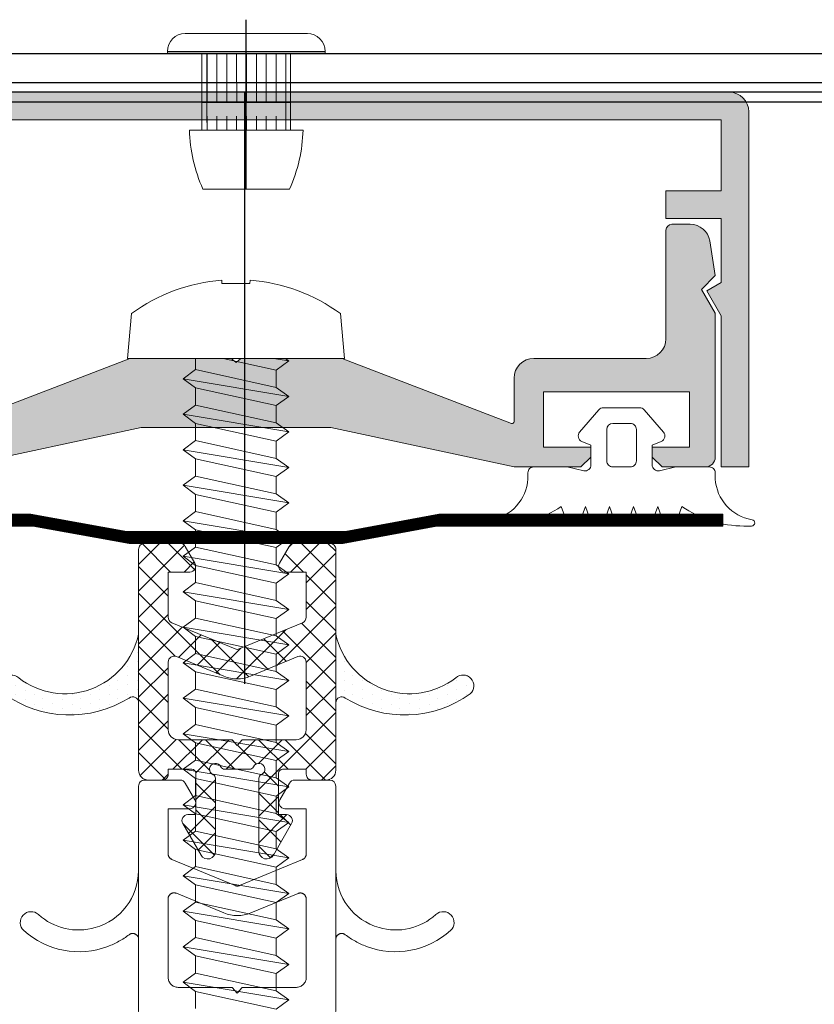
# Model space of a CAD drawing. Units: millimetres. Extents: x -321 to -122, y 400 to 611.
# Drawn here: x -313 to -313, y 506 to 506 of the extents above; entities that cross this region are included whole.
import ezdxf

# ---------------------------------------------------------------- set-up
doc = ezdxf.new("R2010")
doc.units = ezdxf.units.MM
doc.linetypes.add('ACAD_ISO03W100', pattern=[30, 12, -18])
doc.linetypes.add('JIS_02_2.0', pattern=[3, 2, -1])
for name, color, linetype, lineweight in [('00_Discontinuo', 7, 'JIS_02_2.0', 13), ('00_PERFILES', 7, 'Continuous', 9), ('accesorios', 252, 'Continuous', 15), ('juntas', 7, 'Continuous', 9)]:
    doc.layers.add(name, color=color, linetype=linetype, lineweight=lineweight)
for name, color, linetype in [('ALZADO_CARPINTERIAS', 250, 'Continuous'), ('impermeabil.', 252, 'Continuous'), ('SOMBREADO PERFILES', 254, 'Continuous')]:
    doc.layers.add(name, color=color, linetype=linetype)

# ---------------------------------------------------------------- blocks, each defined once
blk = doc.blocks.new('A$C03867A1D')
at = {"layer": 'accesorios'}
h = blk.add_hatch(dxfattribs=at)
h.set_pattern_fill('TALADROS', color=256, scale=0.001, angle=82.99999999999966, style=0)
h.set_pattern_definition([(270, (9.183139461722021, -0.9120772542808027), (-0.0005000000000000012, -0.0004999999999999991), [])])
h.paths.add_polyline_path([(8.131599873092455, 0.1856668023744987), (8.131599873092455, 0.1871668023745769), (8.136099873092462, 0.1871668023745769), (8.136099873092462, 0.1856668023744987)])
h = blk.add_hatch(dxfattribs=at)
h.set_pattern_fill('TALADROS', color=256, scale=0.001, angle=82.99999999999966, style=0)
h.set_pattern_definition([(270, (9.182139856759932, -0.9180779195939976), (-0.0005000000000000012, -0.0004999999999999991), [])])
h.paths.add_polyline_path([(8.136099873092462, 0.1856668023744987), (8.136099873092462, 0.1846668023745224), (8.131599873092455, 0.1846668023745224), (8.131599873092455, 0.1856668023744987)])
h = blk.add_hatch(dxfattribs=at)
h.set_pattern_fill('TALADROS', color=256, scale=0.001, angle=82.99999999999966, style=0)
h.set_pattern_definition([(270, (9.18313946068065, -0.9152650672724576), (-0.0005000000000000012, -0.0004999999999999991), [])])
h.paths.add_polyline_path([(8.13609987205109, 0.1832789893828703), (8.131599872051083, 0.1832789893828703), (8.131599872051083, 0.1839789893826946), (8.13609987205109, 0.1839789893826946)])
at = {"layer": 'juntas'}
h = blk.add_hatch(dxfattribs=at)
h.set_pattern_fill('ANSI37', color=256, scale=0.0003, angle=89.99999999999999, style=0)
h.set_pattern_definition([(135, (7.1174085516368, -0.03657472143049745), (-0.0006735192090801867, -0.0006735192090801861), []), (225, (7.1174085516368, -0.03657472143049745), (0.0006735192090801861, -0.0006735192090801867), [])])
edge = h.paths.add_edge_path()
edge.add_arc((8.135788661401875, 0.1611668904572525), 0.0002999999998792356, 150.000122409187, 269.9999891152089, ccw=False)
edge.add_line((8.135528853460528, 0.161316889902082), (8.136019598728126, 0.1621668898349071))
edge.add_arc((8.136279406648555, 0.1620168903757531), 0.0002999999887424139, 90.00000025817633, 150.0001180412096, ccw=False)
edge.add_line((8.13627940664719, 0.1623168903645364), (8.138088661376969, 0.1623168905380226))
edge.add_arc((8.138088661401525, 0.1620168905376431), 0.0003000000004029234, 4.7909679778967984e-08, 90.0000047289335, ccw=False)
edge.add_line((8.138388661402132, 0.1620168905378705), (8.138388661402132, 0.1508168905218099))
edge.add_arc((8.13788866140203, 0.1508168905218099), 0.0005000000001018634, -90, 0, ccw=False)
edge.add_line((8.13788866140203, 0.150316890521708), (8.137190019434456, 0.150316890521708))
edge.add_arc((8.137190019434001, 0.1506168905220875), 0.0003000000002658376, 180.0000000651537, 270.0000000651378, ccw=False)
edge.add_line((8.13689001943385, 0.1506168905216327), (8.13689001943385, 0.1508668904430124))
edge.add_line((8.13689001943385, 0.1508668904430124), (8.135688661402128, 0.1508668904430124))
edge.add_arc((8.135688661402128, 0.1506668904428352), 0.0002000000001771141, 89.99999993486225, 179.9999999348781)
edge.add_line((8.135488661401723, 0.1506668904430626), (8.135488661401723, 0.1485668856259963))
edge.add_line((8.135488661401723, 0.1485668856259963), (8.135888661401623, 0.1485668856259963))
edge.add_arc((8.135888661402078, 0.1482668856258442), 0.000300000000151901, -29.999999949829373, 90.00000004987112, ccw=False)
edge.add_line((8.136148469023283, 0.1481168856259956), (8.135222815332781, 0.1465136064041417))
edge.add_arc((8.134882093307624, 0.1467103223569666), 0.0003934319059796163, 180.0000000128902, 330.0000000128486, ccw=False)
edge.add_line((8.13448866140152, 0.1467103223569666), (8.13448866140152, 0.1504086328736776))
edge.add_arc((8.13468866140147, 0.1504086328732228), 0.0002000000001505242, 113.57817831689121, 179.9999998385392, ccw=False)
edge.add_arc((8.134488661401974, 0.1508668904430124), 0.0003000000000590791, 293.578178461596, 516.4218215053615)
edge.add_arc((8.134030403832185, 0.1510668904434169), 0.0002000000004440099, 269.99999996437776, 336.42182148606287, ccw=False)
edge.add_line((8.134030403832185, 0.1508668904430124), (8.133388661402023, 0.1508668904430124))
edge.add_line((8.133388661402023, 0.1508668904430124), (8.132746918971861, 0.1508668904430124))
edge.add_arc((8.132746918971861, 0.1510668904434169), 0.0002000000004437064, 203.5781785139372, 270.0000000356222, ccw=False)
edge.add_arc((8.132288661402072, 0.1508668904430124), 0.0003000000000598574, 23.57817849464332, 246.4218215384019)
edge.add_arc((8.132088661402122, 0.1504086328739049), 0.0001999999996954321, -3.753848432097584e-08, 66.42182148410961, ccw=False)
edge.add_line((8.132288661401617, 0.1504086328736776), (8.132288661401617, 0.1467103223569666))
edge.add_arc((8.131895229495967, 0.1467103223569666), 0.0003934319055254321, -149.99999999510328, 4.854484814131865e-09, ccw=False)
edge.add_line((8.131554507471265, 0.1465136064041417), (8.130628853780763, 0.1481168856259956))
edge.add_arc((8.130888661401514, 0.1482668856260716), 0.000299999999890112, 90.00000003697932, 210.0000000366828, ccw=False)
edge.add_line((8.130888661401514, 0.1485668856259963), (8.131288661402323, 0.1485668856259963))
edge.add_line((8.131288661402323, 0.1485668856259963), (8.131288661402323, 0.1506668904430626))
edge.add_arc((8.131088661401918, 0.1506668904428352), 0.0002000000001771696, 6.512185704527745e-08, 90.00000006513777)
edge.add_line((8.131088661401918, 0.1508668904430124), (8.129887303369287, 0.1508668904430124))
edge.add_line((8.129887303369287, 0.1508668904430124), (8.129887303369287, 0.1506168905216327))
edge.add_arc((8.12958730336959, 0.1506168905216327), 0.000299999999811007, -89.99999997828752, 2.1696678231819533e-08, ccw=False)
edge.add_line((8.12958730336959, 0.150316890521708), (8.128888661402016, 0.150316890521708))
edge.add_arc((8.128888661402016, 0.1508168905218099), 0.0005000000001018634, 180, 270, ccw=False)
edge.add_line((8.128388661401914, 0.1508168905218099), (8.128388661401914, 0.1620168905378705))
edge.add_arc((8.128688661402066, 0.1620168905380979), 0.0002999999999477865, 89.99999535791682, 180.0000000389406, ccw=False)
edge.add_line((8.128688661426168, 0.1623168905380226), (8.130497916156855, 0.1623168903645364))
edge.add_arc((8.130497916155491, 0.1620168903757531), 0.0002999999887425275, 29.99988195878592, 89.99999974182367, ccw=False)
edge.add_line((8.13075772407592, 0.1621668898349071), (8.131248469343518, 0.161316889902082))
edge.add_arc((8.13098866140217, 0.1611668904572525), 0.0002999999998791757, -89.9999891152089, 29.999877590813128, ccw=False)
edge.add_line((8.130988661459014, 0.1608668904573278), (8.129890019434242, 0.1608668902497357))
edge.add_line((8.129890019434242, 0.1608668902497357), (8.129890019434242, 0.1585749074943124))
edge.add_arc((8.13019001943394, 0.158574907494085), 0.0002999999998234415, 179.9999999773227, 247.4999999774368)
edge.add_line((8.130075214404314, 0.1582977436346482), (8.133284097368232, 0.1569685807910446))
edge.add_arc((8.133398902397857, 0.1572457446509361), 0.0003000000002267443, 247.5000000071086, 268.0437337756243)
edge.add_arc((8.133378420406189, 0.1572457446509361), 0.000300000000226611, 271.9562662243753, 292.4999999928873)
edge.add_line((8.133493225435814, 0.1569685807910446), (8.136702108398822, 0.1582977436346482))
edge.add_arc((8.136587303369652, 0.1585749074947671), 0.0003000000002785548, 292.4999998925833, 359.9999998926987)
edge.add_line((8.136887303369804, 0.1585749074943124), (8.136887303369804, 0.1608668902497357))
edge.add_line((8.136887303369804, 0.1608668902497357), (8.13578866140233, 0.1608668904573278))
edge = h.paths.add_edge_path(flags=16)
edge.add_arc((8.133398902397857, 0.1572457446500266), 0.001799999999099731, 247.4999999996984, 269.67401721388126, ccw=False)
edge.add_line((8.132710072220107, 0.1555827614922691), (8.130304824463565, 0.1565790477334303))
edge.add_arc((8.13019001943394, 0.1563018838737662), 0.0002999999997764264, 67.50000001628425, 180.0000000161731)
edge.add_line((8.129890019434242, 0.1563018838737662), (8.129890019434242, 0.1528668904429651))
edge.add_arc((8.130390019434344, 0.1528668904431925), 0.0004999999999881766, 180.0000000130275, 270.0000000130275)
edge.add_line((8.130390019434344, 0.1523668904430906), (8.133138661401972, 0.1523668904430906))
edge.add_line((8.133138661401972, 0.1523668904430906), (8.133388661402023, 0.1520668934931564))
edge.add_line((8.133388661402023, 0.1520668934931564), (8.133638661402074, 0.1523668904430906))
edge.add_line((8.133638661402074, 0.1523668904430906), (8.136387303369702, 0.1523668904430906))
edge.add_arc((8.136387303369702, 0.1528668904431925), 0.0004999999999881766, 269.9999999869725, 359.9999999869725)
edge.add_line((8.136887303369804, 0.1528668904429651), (8.136887303369804, 0.1563018838737662))
edge.add_arc((8.136587303369652, 0.1563018838735388), 0.0003000000002320036, 4.185609957569066e-08, 112.5000000417482)
edge.add_line((8.136472498339572, 0.1565790477334303), (8.13406725058394, 0.1555827614922691))
edge.add_arc((8.133378420406189, 0.1572457446500266), 0.001799999999099526, 270.32598278611874, 292.5000000003016, ccw=False)
h = blk.add_hatch(dxfattribs=at)
h.set_pattern_fill('DOTS', color=256, scale=0.0003, angle=270, style=0)
h.set_pattern_definition([(270, (7.1174085516368, -0.03657472143049745), (0.0004762499999999999, -0.0002381250000000001), [0, -0.0004762499999999999])])
h.paths.add_polyline_path([(8.14520964584517, 0.1546900039013508, 0.9332084826458837), (8.144527125016793, 0.1555493069392924, -0.5597679158623473), (8.138388661402132, 0.1577168630788037), (8.138388661402132, 0.1542426728635746, -0.6239768743265431), (8.138872752044335, 0.1544795496993174, 0.3045317534611284)])
h.paths.add_polyline_path([(8.12790457075971, 0.1544795771392273, -0.6239768743284988), (8.128388661401914, 0.1542427003032572), (8.128388661401914, 0.1577168905187136, -0.5597679158622199), (8.122250197787253, 0.1555493343792023, 0.9332084826473025), (8.121567676957966, 0.1546900313412607, 0.3045317534610188)])
at = {"layer": 'SOMBREADO PERFILES'}
for points in [[(8.107329522316832, 0.1841968983053448), (8.107329522316832, 0.1661968983053157), (8.108729522316935, 0.1661968983053157), (8.108729522316935, 0.1738648474977253), (8.109456317235527, 0.1751236932245774), (8.108729522316935, 0.1755433084667857), (8.108729522316935, 0.1787968983053361), (8.111529522316232, 0.1787968983053361), (8.111529522316232, 0.180196898305212), (8.108729522316935, 0.180196898305212), (8.108729522316935, 0.1837968983052178), (8.157929522316408, 0.1837968983052178), (8.157929522316408, 0.180196898305212), (8.155129522317111, 0.180196898305212), (8.155129522317111, 0.1787968983053361), (8.157929522316408, 0.1787968983053361), (8.157929522316408, 0.1755433084667857), (8.157202727397816, 0.1751236932245774), (8.157929522316408, 0.1738648474977253), (8.157929522316408, 0.1661968983053157), (8.159329522316511, 0.1661968983053157), (8.159329522316511, 0.1841968983053448, 0.4142135623730951), (8.158329522316308, 0.1851968983053212), (8.108329522317035, 0.1851968983053212, 0.4142135623730951)], [(8.138799191988255, 0.1716567057021621), (8.147293978785456, 0.1683989793114051, 0.5260224156838113), (8.147429785442, 0.1684923489174253), (8.147429785442, 0.1706969199158266, -0.4142135623730951), (8.148429763838976, 0.1716968983128027), (8.154131141105609, 0.1716968983128027, 0.4142135623730951), (8.155130679705508, 0.1726964369129291), (8.155130679705508, 0.1781968983127626, -0.4142135623732031), (8.155430679705205, 0.1784968983129147), (8.156363005424282, 0.1784968983129147, -0.3688236953511396), (8.157350640952245, 0.1776536658569512), (8.15762952620571, 0.175896688763487), (8.156929541327372, 0.1751967038856037), (8.15762952620571, 0.1739842945125929), (8.15762952620571, 0.1666968875113071, -0.4142135623730951), (8.157129537006767, 0.166196898312819), (8.154939526205453, 0.166196898312819), (8.154439526205351, 0.1666968983129209), (8.154439526205351, 0.1671968983127954), (8.156329526205809, 0.1671968983127954), (8.156329526205809, 0.1699968983127746), (8.148929526205393, 0.1699968983127746), (8.148929526205393, 0.1671968983127954), (8.151319526205953, 0.1671968983127954), (8.151319526205953, 0.1666968983129209), (8.15081952620585, 0.166196898312819), (8.147429785442, 0.166196898312819), (8.138134174900188, 0.1681968983127717), (8.128524877511154, 0.1681968983127717), (8.119229266969342, 0.166196898312819), (8.115839526205491, 0.166196898312819), (8.11533952620539, 0.1666968983129209), (8.11533952620539, 0.1671968983127954), (8.117729526205949, 0.1671968983127954), (8.117729526205949, 0.1699968983127746), (8.110329526205533, 0.1699968983127746), (8.110329526205533, 0.1671968983127954), (8.11221952620599, 0.1671968983127954), (8.11221952620599, 0.1666968983129209), (8.111719526205889, 0.166196898312819), (8.109529515403665, 0.166196898312819, -0.4142135623730951), (8.109029526205632, 0.1666968875113071), (8.109029526205632, 0.1739842945125929), (8.10972951108306, 0.1751967038856037), (8.109029526205632, 0.175896688763487), (8.109308411458187, 0.1776536658569512, -0.3688236953511397), (8.11029604698706, 0.1784968983129147), (8.111228372705227, 0.1784968983129147, -0.4142135623732031), (8.111528372705834, 0.1781968983127626), (8.111528372705834, 0.1726964369129291, 0.4142135623730951), (8.112527911305733, 0.1716968983128027), (8.118229288572365, 0.1716968983128027, -0.4142135623730951), (8.119229266969342, 0.1706969199158266), (8.119229266969342, 0.1684923489174253, 0.5260224156838107), (8.119365073625886, 0.1683989793114051), (8.127859860423087, 0.1716567057021621, -0.1316514166824429), (8.128009859085978, 0.1716968983128027), (8.133079562632702, 0.1716968983128027), (8.13332952620567, 0.1714969274041778), (8.13357948977864, 0.1716968983128027), (8.138694386483621, 0.1716968983128027), (8.138711376928768, 0.1716903825256395, -0.07886338690934666)]]:
    blk.add_hatch(color=256, dxfattribs=at).paths.add_polyline_path(points)
for p, q in [((8.133849873092004, 0.1802789893827139, 2.36893496150795e-08), (8.133849873092004, 0.188872102373125, 2.36893496150795e-08)), ((8.133849873092004, 0.1802789893827139, 2.36893496150795e-08), (8.133849873092004, 0.188872102373125, 2.36893496150795e-08)), ((8.10853559464067, 0.1871653049204269, 2.36893496150795e-08), (8.191137499703018, 0.1871648559601908)), ((8.189639322467428, 0.1856666236963065), (8.10853559464067, 0.1856615153840266, 2.36893496150795e-08))]:
    blk.add_line(p, q)
at = {"layer": '00_Discontinuo', "ltscale": 0.4, "elevation": 2.368934961518792e-08}
for points in [[(8.12838866164384, 0.148316890550177), (8.12838866164384, 0.1386168905501108, 0.4142135623733446), (8.128688661643537, 0.1383168905501861), (8.131069170528463, 0.1383168905501861, -0.4428185765843557), (8.131566836221282, 0.1377686322994123, 0.02736348006866971), (8.131337475595501, 0.1323048429221672), (8.131213670800207, 0.1322333778446136, 0.577354107640697), (8.1312136860588, 0.1318003944461452), (8.13134829460796, 0.1317226865171506, 0.01356097828132664), (8.131487953334727, 0.1290145883056084, 0.06277358746196492), (8.131563967209331, 0.1286472066149145), (8.132531557083894, 0.1258168925048722, 0.5773506254339833), (8.1342636084255, 0.1258168925048722), (8.135231118088086, 0.1286470942593496, 0.06276958775751694), (8.135307125226973, 0.1290144531249098, 0.01356165640493864), (8.13544679460756, 0.1317226865171506), (8.135581403155811, 0.1318003944461452, 0.577354107640697), (8.135581418414404, 0.1322333778446136), (8.13545761361911, 0.1323048429221672, 0.02736348006866727), (8.135228252994239, 0.1377686322994123, -0.4428185765843783), (8.135725918686148, 0.1383168905501861), (8.138088661643451, 0.1383168905501861, 0.4142135623735388), (8.138388661644058, 0.1386168905501108), (8.138388661644058, 0.148316890550177)], [(8.136888661643752, 0.148316890550177), (8.136888661643752, 0.1465675486349483, -0.3033466836073457), (8.13670346667368, 0.1462903847750567), (8.133512349637385, 0.1449685808195227, -0.1989123673796536), (8.133282739578135, 0.1449685808195227), (8.130073856614217, 0.1462977436631263, -0.3033466836073457), (8.129888661644145, 0.1465749075227905), (8.129888661644145, 0.148316890550177)]]:
    blk.add_lwpolyline(points, format="xyb", dxfattribs=at)
at = {"layer": '00_Discontinuo', "ltscale": 0.3, "elevation": 2.368934961518792e-08}
for points in [[(8.12619425392677, 0.1428352807697593, 0.3304928791638621), (8.12838866164384, 0.1457168908848416)], [(8.140583048318149, 0.1428352565687874, -0.3304919318841465), (8.13838866142305, 0.145716872060575)], [(8.12838866164384, 0.1422427003317353), (8.12838866164384, 0.1422427003317353, 0.6239772654844234), (8.127904571001636, 0.1424795775055827, -0.07381431515704641), (8.126832462716266, 0.1418840835963238, -0.07381431515704641)], [(8.138388648343607, 0.142242681507696), (8.138388648343607, 0.142242681507696, -0.6239772654844234), (8.138872739877115, 0.1424795568589161, 0.07381454094135025), (8.139944849431231, 0.1418840575931881, 0.07381454094135025)]]:
    blk.add_lwpolyline(points, format="xyb", dxfattribs=at)
at = {"layer": '00_Discontinuo', "ltscale": 0.4, "elevation": 2.368934961518792e-08}
blk.add_lwpolyline([(8.129888661644145, 0.1403091129725453), (8.129888661644145, 0.1443018839022443, -0.534511135950789), (8.130303466673467, 0.1445790477619084), (8.1327087144291, 0.1435827615207472, 0.1989123673796536), (8.134086374785511, 0.1435827615207472), (8.13647385661443, 0.1445716888740662, -0.5345111359507889), (8.136888661643752, 0.1442945250141747), (8.136888661643752, 0.1403091129725453, -0.414213562373095), (8.13638866164365, 0.1398091129724435), (8.133637303611067, 0.1398091129724435), (8.133387303611926, 0.1395091160225093), (8.133137303611875, 0.1398091129724435), (8.130388661644247, 0.1398091129724435, -0.414213562373095)], format="xyb", close=True, dxfattribs=at)
at = {"layer": '00_PERFILES', "elevation": 2.368934961518792e-08}
blk.add_lwpolyline([(8.111529522316232, 0.180196898305212), (8.108729522316935, 0.180196898305212), (8.108729522316935, 0.1837968983052178), (8.157929522316408, 0.1837968983052178), (8.157929522316408, 0.180196898305212), (8.155129522317111, 0.180196898305212), (8.155129522317111, 0.1787968983053361), (8.157929522316408, 0.1787968983053361), (8.157929522316408, 0.1755433084667857), (8.157202727397816, 0.1751236932245774), (8.157929522316408, 0.1738648474977253), (8.157929522316408, 0.1661968983053157), (8.159329522316511, 0.1661968983053157), (8.159329522316511, 0.1841968983053448, 0.414213562373095), (8.158329522316308, 0.1851968983053212), (8.108329522317035, 0.1851968983053212, 0.414213562373095), (8.107329522316832, 0.1841968983053448), (8.107329522316832, 0.1661968983053157), (8.108729522316935, 0.1661968983053157), (8.108729522316935, 0.1738648474977253), (8.109456317235527, 0.1751236932245774), (8.108729522316935, 0.1755433084667857), (8.108729522316935, 0.1787968983053361), (8.111529522316232, 0.1787968983053361)], format="xyb", close=True, dxfattribs=at)
blk.add_lwpolyline([(8.119229266969342, 0.166196898312819), (8.128524877511154, 0.1681968983127717), (8.138134174900188, 0.1681968983127717), (8.147429785442, 0.166196898312819), (8.15081952620585, 0.166196898312819), (8.15081952620585, 0.166196898312819), (8.151319526205953, 0.1666968983129209), (8.151319526205953, 0.1671968983127954), (8.148929526205393, 0.1671968983127954), (8.148929526205393, 0.1699968983127746), (8.156329526205809, 0.1699968983127746), (8.156329526205809, 0.1671968983127954), (8.154439526205351, 0.1671968983127954), (8.154439526205351, 0.1666968983129209), (8.154939526205453, 0.166196898312819), (8.157129537006767, 0.166196898312819, 0.4142135623730951), (8.15762952620571, 0.1666968875113071), (8.15762952620571, 0.1739842945125929), (8.156929541327372, 0.1751967038856037), (8.15762952620571, 0.175896688763487), (8.157350640952245, 0.1776536658569512, 0.3688236953511396), (8.156363005424282, 0.1784968983129147), (8.155430679705205, 0.1784968983129147, 0.4142135623732032), (8.155130679705508, 0.1781968983127626), (8.155130679705508, 0.1726964369129291, -0.414213562373095), (8.154131141105609, 0.1716968983128027), (8.154131141105609, 0.1716968983128027), (8.154131141105609, 0.1716968983128027), (8.154131141105609, 0.1716968983128027), (8.154131141105609, 0.1716968983128027), (8.148429763838976, 0.1716968983128027, 0.414213562373095), (8.147429785442, 0.1706969199158266), (8.147429785442, 0.1684923489174253, -0.5260224156838115), (8.147293978785456, 0.1683989793114051), (8.138799191988255, 0.1716567057021621, 0.1316514166824427), (8.138649193325364, 0.1716968983128027), (8.13357948977864, 0.1716968983128027), (8.13332952620567, 0.1714969274041778), (8.133079562632702, 0.1716968983128027), (8.128009859085978, 0.1716968983128027, 0.1316514166824429), (8.127859860423087, 0.1716567057021621), (8.119365073625886, 0.1683989793114051, -0.5260224156838109)], format="xyb", dxfattribs=at)
at = {"layer": 'accesorios'}
for p, q in [((8.136949873092817, 0.1881668023745533, 2.36893496150795e-08), (8.1307498730921, 0.1881668023745533, 2.36893496150795e-08)), ((8.129849873092098, 0.1872668023745518, 2.36893496150795e-08), (8.137849873092819, 0.1872668023745518, 2.36893496150795e-08)), ((8.129849873092098, 0.1871668023745769, 2.36893496150795e-08), (8.129849873092098, 0.1872668023745518, 2.36893496150795e-08)), ((8.137849873092819, 0.1871668023745769, 2.36893496150795e-08), (8.137849873092819, 0.1872668023745518, 2.36893496150795e-08)), ((8.131849873092506, 0.1871668023745769, 2.36893496150795e-08), (8.129849873092098, 0.1871668023745769, 2.36893496150795e-08)), ((8.131849873092506, 0.1871668023745769, 2.36893496150795e-08), (8.131849872051134, 0.1836668383657525, 2.36893496150795e-08)), ((8.135849873092411, 0.1871668023745769, 2.36893496150795e-08), (8.131849873092506, 0.1871668023745769, 2.36893496150795e-08)), ((8.13584987205104, 0.1836668383657525, 2.36893496150795e-08), (8.135849873092411, 0.1871668023745769, 2.36893496150795e-08)), ((8.137849873092819, 0.1871668023745769, 2.36893496150795e-08), (8.135849873092411, 0.1871668023745769, 2.36893496150795e-08)), ((8.131849872051134, 0.1832789893828703, 2.36893496150795e-08), (8.130969872050628, 0.1832789893828703, 2.36893496150795e-08)), ((8.13584987205104, 0.1832789893828703, 2.36893496150795e-08), (8.131849872051134, 0.1832789893828703, 2.36893496150795e-08)), ((8.136729872050637, 0.1832789893828703, 2.36893496150795e-08), (8.13584987205104, 0.1832789893828703, 2.36893496150795e-08)), ((8.136049872050535, 0.1802789893827139, 2.36893496150795e-08), (8.13164987205073, 0.1802789893827139, 2.36893496150795e-08)), ((8.131283697414801, 0.1693296942021334, 2.36893496150795e-08), (8.131283697414801, 0.1702059347289833, 2.36893496150795e-08)), ((8.135363697415414, 0.1693059347289818, 2.36893496150795e-08), (8.135363697415414, 0.1684296942021319, 2.36893496150795e-08)), ((8.131283697414801, 0.1675296942021305, 2.36893496150795e-08), (8.131283697414801, 0.1684059347289804, 2.36893496150795e-08)), ((8.135363697415414, 0.1675059347289789, 2.36893496150795e-08), (8.135363697415414, 0.166629694202129, 2.36893496150795e-08)), ((8.131283697414801, 0.1657296942021276, 2.36893496150795e-08), (8.131283697414801, 0.1666059347289774, 2.36893496150795e-08)), ((8.135363697415414, 0.165705934728976, 2.36893496150795e-08), (8.135363697415414, 0.1648296942021261, 2.36893496150795e-08)), ((8.131283697414801, 0.1639296942021247, 2.36893496150795e-08), (8.131283697414801, 0.1648059347289745, 2.36893496150795e-08)), ((8.135363697415414, 0.1639059347289731, 2.36893496150795e-08), (8.135363697415414, 0.1630296942021232, 2.36893496150795e-08)), ((8.131283697414801, 0.1630059347289716, 2.36893496150795e-08), (8.131283697414801, 0.1621296942021218, 2.36893496150795e-08)), ((8.135363697415414, 0.1621059347289702, 2.36893496150795e-08), (8.135363697415414, 0.1612296942021203, 2.36893496150795e-08)), ((8.131283697414801, 0.1612059347289687, 2.36893496150795e-08), (8.131283697414801, 0.1603296942021188, 2.36893496150795e-08)), ((8.135363697415414, 0.1603059347289673, 2.36893496150795e-08), (8.135363697415414, 0.1594296942021174, 2.36893496150795e-08)), ((8.131283697414801, 0.1594059347289658, 2.36893496150795e-08), (8.131283697414801, 0.1585296942021159, 2.36893496150795e-08)), ((8.135363697415414, 0.1585059347289643, 2.36893496150795e-08), (8.135363697415414, 0.1576296942021145, 2.36893496150795e-08)), ((8.131283697414801, 0.1576059347289629, 2.36893496150795e-08), (8.131283697414801, 0.156729694202113, 2.36893496150795e-08)), ((8.135363697415414, 0.1567059347289614, 2.36893496150795e-08), (8.135363697415414, 0.1558296942021116, 2.36893496150795e-08)), ((8.131283697414801, 0.15580593472896, 2.36893496150795e-08), (8.131283697414801, 0.1549296942021101, 2.36893496150795e-08)), ((8.135363697415414, 0.1549059347289585, 2.36893496150795e-08), (8.135363697415414, 0.1540296942021087, 2.36893496150795e-08)), ((8.131283697414801, 0.1540059347289571, 2.36893496150795e-08), (8.131283697414801, 0.1531296942021072, 2.36893496150795e-08)), ((8.135363697415414, 0.1531059347289556, 2.36893496150795e-08), (8.135363697415414, 0.1522296942021057, 2.36893496150795e-08)), ((8.131283697414801, 0.1522059347289542, 2.36893496150795e-08), (8.131283697414801, 0.1513296942021043, 2.36893496150795e-08)), ((8.135363697415414, 0.1513059347289527, 2.36893496150795e-08), (8.135363697415414, 0.1504296942021028, 2.36893496150795e-08)), ((8.131283697414801, 0.1504059347289513, 2.36893496150795e-08), (8.131283697414801, 0.1495296942021014, 2.36893496150795e-08)), ((8.135363697415414, 0.1495059347289498, 2.36893496150795e-08), (8.135363697415414, 0.1486296942020999, 2.36893496150795e-08)), ((8.131283697414801, 0.1486059347289483, 2.36893496150795e-08), (8.131283697414801, 0.1477296942020985, 2.36893496150795e-08)), ((8.135363697415414, 0.1477059347289469, 2.36893496150795e-08), (8.135363697415414, 0.146829694202097, 2.36893496150795e-08)), ((8.131283697414801, 0.1468059347289454, 2.36893496150795e-08), (8.131283697414801, 0.1459296942020956, 2.36893496150795e-08)), ((8.135363697415414, 0.145905934728944, 2.36893496150795e-08), (8.135363697415414, 0.1450296942020941, 2.36893496150795e-08)), ((8.131283697414801, 0.1450059347289425, 2.36893496150795e-08), (8.131283697414801, 0.1441296942020927, 2.36893496150795e-08)), ((8.135363697415414, 0.1441059347289411, 2.36893496150795e-08), (8.135363697415414, 0.1432296942020912, 2.36893496150795e-08)), ((8.131283697414801, 0.1432059347289396, 2.36893496150795e-08), (8.131283697414801, 0.1423296942020897, 2.36893496150795e-08)), ((8.135363697415414, 0.1423059347289382, 2.36893496150795e-08), (8.135363697415414, 0.1414296942020883, 2.36893496150795e-08)), ((8.131283697414801, 0.1414059347289367, 2.36893496150795e-08), (8.131283697414801, 0.1405296942020868, 2.36893496150795e-08)), ((8.135363697415414, 0.1405059347289352, 2.36893496150795e-08), (8.135363697415414, 0.1396296942020854, 2.36893496150795e-08)), ((8.131283697414801, 0.1396059347289338, 2.36893496150795e-08), (8.131283697414801, 0.1387296942020839, 2.36893496150795e-08))]:
    blk.add_line(p, q, dxfattribs=at)
at = {"layer": 'accesorios', "elevation": 2.368934961518792e-08}
for points in [[(8.131599873092455, 0.1856668023744987), (8.131599873092455, 0.1871668023745769), (8.136099873092462, 0.1871668023745769), (8.136099873092462, 0.1856668023744987)], [(8.131599873092455, 0.1846668023745224), (8.131599873092455, 0.1856668023744987), (8.136099873092462, 0.1856668023744987), (8.136099873092462, 0.1846668023745224)], [(8.131599872051083, 0.1832789893828703), (8.131599873092455, 0.1846668023745224), (8.136099873092462, 0.1846668023745224), (8.13609987205109, 0.1832789893828703)], [(8.158016252195921, 0.1631969016602852), (8.158016252195921, 0.163796901660362), (8.143620773136718, 0.163796901660362), (8.138861239272046, 0.1629168905501501), (8.127799762590257, 0.1629168905501501), (8.122921827470236, 0.163796901660362), (8.109112765887403, 0.163796901660362), (8.109112765887403, 0.1631969016602852), (8.123026134319844, 0.1631969016602852), (8.127904069439865, 0.1623168905503007), (8.138754547868302, 0.1623168905503007), (8.143514081732064, 0.1631969016602852)]]:
    blk.add_lwpolyline(points, close=True, dxfattribs=at)
blk.add_lwpolyline([(8.138624830551635, 0.1739699936424586), (8.138823701304318, 0.171696890542762), (8.127823701303896, 0.171696890542762), (8.12802257205658, 0.1739699936424586, -0.1385942218982157), (8.132613701303853, 0.1756688412781386), (8.132613701303853, 0.1754968905427177), (8.13403370130436, 0.1754968905427177), (8.134047485731571, 0.1756677397836484, -0.1382027430415192)], format="xyb", close=True, dxfattribs=at)
for points in [[(8.131283697414801, 0.171696890542762), (8.131283697414801, 0.1711296942021363), (8.130643697415508, 0.1706678144655598), (8.131283697414801, 0.1702059347289833), (8.131283697414801, 0.1702059347289833)], [(8.13268469772538, 0.171696890542762), (8.135363697415414, 0.1711059347289847)], [(8.136003697415617, 0.1715678144655612), (8.135234977666187, 0.171696890542762)], [(8.135363697415414, 0.1702296942021349), (8.135363697415414, 0.1711059347289847), (8.136003697415617, 0.1715678144655612), (8.135824844171111, 0.171696890542762)], [(8.135363697415414, 0.1702296942021349), (8.131283697414801, 0.1711296942021363)], [(8.136003697415617, 0.1697678144655583), (8.130643697415508, 0.1706678144655598)], [(8.131283697414801, 0.1702059347289833), (8.135363697415414, 0.1693059347289818)], [(8.135363697415414, 0.1693059347289818), (8.136003697415617, 0.1697678144655583), (8.135363697415414, 0.1702296942021349), (8.135363697415414, 0.1702296942021349)], [(8.131283697414801, 0.1693296942021334), (8.130643697415508, 0.1688678144655569), (8.131283697414801, 0.1684059347289804), (8.131292185250459, 0.1684040624122645)], [(8.135363697415414, 0.1684296942021319), (8.131283697414801, 0.1693296942021334)], [(8.136003697415617, 0.1679678144655554), (8.130643697415508, 0.1688678144655569)], [(8.131283697414801, 0.1684059347289804), (8.135363697415414, 0.1675059347289789)], [(8.135363697415414, 0.1675059347289789), (8.136003697415617, 0.1679678144655554), (8.135363697415414, 0.1684296942021319), (8.135363697415414, 0.1684296942021319)], [(8.131283697414801, 0.1675296942021305), (8.130643697415508, 0.167067814465554), (8.131283697414801, 0.1666059347289774), (8.131292185250459, 0.1666040624122616)], [(8.135363697415414, 0.166629694202129), (8.131283697414801, 0.1675296942021305)], [(8.136003697415617, 0.1661678144655525), (8.130643697415508, 0.167067814465554)], [(8.131283697414801, 0.1666059347289774), (8.135363697415414, 0.165705934728976)], [(8.135363697415414, 0.165705934728976), (8.136003697415617, 0.1661678144655525), (8.135363697415414, 0.166629694202129), (8.135363298863012, 0.166629782118207)], [(8.131283697414801, 0.1657296942021276), (8.130643697415508, 0.1652678144655511), (8.131283697414801, 0.1648059347289745), (8.131292185250459, 0.1648040624122586)], [(8.136003697415617, 0.1643678144655496), (8.130643697415508, 0.1652678144655511)], [(8.135363697415414, 0.1648296942021261), (8.131283697414801, 0.1657296942021276)], [(8.131283697414801, 0.1648059347289745), (8.135363697415414, 0.1639059347289731)], [(8.135363697415414, 0.1639059347289731), (8.136003697415617, 0.1643678144655496), (8.135363697415414, 0.1648296942021261), (8.135363298863012, 0.1648297821182041)], [(8.131283697414801, 0.1639296942021247), (8.130643697415508, 0.1634678144655481), (8.131283697414801, 0.1630059347289716), (8.131292185250459, 0.1630040624122557)], [(8.135363697415414, 0.1630296942021232), (8.131283697414801, 0.1639296942021247)], [(8.136003697415617, 0.1625678144655467), (8.130643697415508, 0.1634678144655481)], [(8.131283697414801, 0.1630059347289716), (8.135363697415414, 0.1621059347289702)], [(8.135363697415414, 0.1621059347289702), (8.136003697415617, 0.1625678144655467), (8.135363697415414, 0.1630296942021232), (8.135363298863012, 0.1630297821182012)], [(8.131283697414801, 0.1621296942021218), (8.130643697415508, 0.1616678144655452), (8.131283697414801, 0.1612059347289687), (8.131292185250459, 0.1612040624122528)], [(8.135363697415414, 0.1612296942021203), (8.131283697414801, 0.1621296942021218)], [(8.136003697415617, 0.1607678144655438), (8.130643697415508, 0.1616678144655452)], [(8.131283697414801, 0.1612059347289687), (8.135363697415414, 0.1603059347289673)], [(8.135363697415414, 0.1603059347289673), (8.136003697415617, 0.1607678144655438), (8.135363697415414, 0.1612296942021203), (8.135363298863012, 0.1612297821181983)], [(8.131283697414801, 0.1603296942021188), (8.130643697415508, 0.1598678144655423), (8.131283697414801, 0.1594059347289658), (8.131292185250459, 0.1594040624122499)], [(8.135363697415414, 0.1594296942021174), (8.131283697414801, 0.1603296942021188)], [(8.136003697415617, 0.1589678144655409), (8.130643697415508, 0.1598678144655423)], [(8.131283697414801, 0.1594059347289658), (8.135363697415414, 0.1585059347289643)], [(8.135363697415414, 0.1585059347289643), (8.136003697415617, 0.1589678144655409), (8.135363697415414, 0.1594296942021174), (8.135363298863012, 0.1594297821181954)], [(8.131283697414801, 0.1585296942021159), (8.130643697415508, 0.1580678144655394), (8.131283697414801, 0.1576059347289629), (8.131292185250459, 0.157604062412247)], [(8.135363697415414, 0.1576296942021145), (8.131283697414801, 0.1585296942021159)], [(8.136003697415617, 0.157167814465538), (8.130643697415508, 0.1580678144655394)], [(8.131283697414801, 0.1576059347289629), (8.135363697415414, 0.1567059347289614)], [(8.135363697415414, 0.1567059347289614), (8.136003697415617, 0.157167814465538), (8.135363697415414, 0.1576296942021145), (8.135363298863012, 0.1576297821181925)], [(8.131283697414801, 0.156729694202113), (8.130643697415508, 0.1562678144655365), (8.131283697414801, 0.15580593472896), (8.131292185250459, 0.1558040624122441)], [(8.136003697415617, 0.155367814465535), (8.130643697415508, 0.1562678144655365)], [(8.135363697415414, 0.1558296942021116), (8.131283697414801, 0.156729694202113)], [(8.131283697414801, 0.15580593472896), (8.135363697415414, 0.1549059347289585)], [(8.135363697415414, 0.1549059347289585), (8.136003697415617, 0.155367814465535), (8.135363697415414, 0.1558296942021116), (8.135363298863012, 0.1558297821181895)], [(8.131283697414801, 0.1549296942021101), (8.130643697415508, 0.1544678144655336), (8.131283697414801, 0.1540059347289571), (8.131292185250459, 0.1540040624122412)], [(8.135363697415414, 0.1540296942021087), (8.131283697414801, 0.1549296942021101)], [(8.136003697415617, 0.1535678144655321), (8.130643697415508, 0.1544678144655336)], [(8.131283697414801, 0.1540059347289571), (8.135363697415414, 0.1531059347289556)], [(8.135363697415414, 0.1531059347289556), (8.136003697415617, 0.1535678144655321), (8.135363697415414, 0.1540296942021087), (8.135363298863012, 0.1540297821181866)], [(8.131283697414801, 0.1531296942021072), (8.130643697415508, 0.1526678144655307), (8.131283697414801, 0.1522059347289542), (8.131292185250459, 0.1522040624122383)], [(8.135363697415414, 0.1522296942021057), (8.131283697414801, 0.1531296942021072)], [(8.136003697415617, 0.1517678144655292), (8.130643697415508, 0.1526678144655307)], [(8.131283697414801, 0.1522059347289542), (8.135363697415414, 0.1513059347289527)], [(8.135363697415414, 0.1513059347289527), (8.136003697415617, 0.1517678144655292), (8.135363697415414, 0.1522296942021057), (8.135363298863012, 0.1522297821181837)], [(8.131283697414801, 0.1513296942021043), (8.130643697415508, 0.1508678144655278), (8.131283697414801, 0.1504059347289513), (8.131292185250459, 0.1504040624122354)], [(8.135363697415414, 0.1504296942021028), (8.131283697414801, 0.1513296942021043)], [(8.136003697415617, 0.1499678144655263), (8.130643697415508, 0.1508678144655278)], [(8.131283697414801, 0.1504059347289513), (8.135363697415414, 0.1495059347289498)], [(8.135363697415414, 0.1495059347289498), (8.136003697415617, 0.1499678144655263), (8.135363697415414, 0.1504296942021028), (8.135363298863012, 0.1504297821181808)], [(8.131283697414801, 0.1495296942021014), (8.130643697415508, 0.1490678144655249), (8.131283697414801, 0.1486059347289483), (8.131292185250459, 0.1486040624122325)], [(8.135363697415414, 0.1486296942020999), (8.131283697414801, 0.1495296942021014)], [(8.136003697415617, 0.1481678144655234), (8.130643697415508, 0.1490678144655249)], [(8.131283697414801, 0.1486059347289483), (8.135363697415414, 0.1477059347289469)], [(8.135363697415414, 0.1477059347289469), (8.136003697415617, 0.1481678144655234), (8.135363697415414, 0.1486296942020999), (8.135363298863012, 0.1486297821181779)], [(8.131283697414801, 0.1477296942020985), (8.130643697415508, 0.147267814465522), (8.131283697414801, 0.1468059347289454), (8.131292185250459, 0.1468040624122295)], [(8.135363697415414, 0.146829694202097), (8.131283697414801, 0.1477296942020985)], [(8.136003697415617, 0.1463678144655205), (8.130643697415508, 0.147267814465522)], [(8.131283697414801, 0.1468059347289454), (8.135363697415414, 0.145905934728944)], [(8.135363697415414, 0.145905934728944), (8.136003697415617, 0.1463678144655205), (8.135363697415414, 0.146829694202097), (8.135363298863012, 0.146829782118175)], [(8.131283697414801, 0.1459296942020956), (8.130643697415508, 0.145467814465519), (8.131283697414801, 0.1450059347289425), (8.131292185250459, 0.1450040624122266)], [(8.135363697415414, 0.1450296942020941), (8.131283697414801, 0.1459296942020956)], [(8.136003697415617, 0.1445678144655176), (8.130643697415508, 0.145467814465519)], [(8.131283697414801, 0.1450059347289425), (8.135363697415414, 0.1441059347289411)], [(8.135363697415414, 0.1441059347289411), (8.136003697415617, 0.1445678144655176), (8.135363697415414, 0.1450296942020941), (8.135363298863012, 0.1450297821181721)], [(8.131283697414801, 0.1441296942020927), (8.130643697415508, 0.1436678144655161), (8.131283697414801, 0.1432059347289396), (8.131292185250459, 0.1432040624122237)], [(8.135363697415414, 0.1432296942020912), (8.131283697414801, 0.1441296942020927)], [(8.136003697415617, 0.1427678144655147), (8.130643697415508, 0.1436678144655161)], [(8.131283697414801, 0.1432059347289396), (8.135363697415414, 0.1423059347289382)], [(8.135363697415414, 0.1423059347289382), (8.136003697415617, 0.1427678144655147), (8.135363697415414, 0.1432296942020912), (8.135363298863012, 0.1432297821181692)], [(8.131283697414801, 0.1423296942020897), (8.130643697415508, 0.1418678144655132), (8.131283697414801, 0.1414059347289367), (8.131292185250459, 0.1414040624122208)], [(8.135363697415414, 0.1414296942020883), (8.131283697414801, 0.1423296942020897)], [(8.136003697415617, 0.1409678144655118), (8.130643697415508, 0.1418678144655132)], [(8.131283697414801, 0.1414059347289367), (8.135363697415414, 0.1405059347289352)], [(8.135363697415414, 0.1405059347289352), (8.136003697415617, 0.1409678144655118), (8.135363697415414, 0.1414296942020883), (8.135363298863012, 0.1414297821181663)], [(8.131283697414801, 0.1405296942020868), (8.130643697415508, 0.1400678144655103), (8.131283697414801, 0.1396059347289338), (8.131292185250459, 0.1396040624122179)], [(8.135363697415414, 0.1396296942020854), (8.131283697414801, 0.1405296942020868)], [(8.136003697415617, 0.1391678144655089), (8.130643697415508, 0.1400678144655103)], [(8.131283697414801, 0.1396059347289338), (8.135363697415414, 0.1387059347289323)], [(8.135363697415414, 0.1387059347289323), (8.136003697415617, 0.1391678144655089), (8.135363697415414, 0.1396296942020854), (8.135363298863012, 0.1396297821181633)]]:
    blk.add_lwpolyline(points, dxfattribs=at)
at = {"layer": 'accesorios', "linetype": 'JIS_02_2.0', "ltscale": 1.5, "const_width": 0.0006000000000000002, "elevation": 2.368934961518792e-08}
blk.add_lwpolyline([(8.158016252195921, 0.1634969016604373), (8.143585951132081, 0.1634969016604373), (8.13882641726832, 0.1626168905502254), (8.127833761054717, 0.1626168905502254), (8.122955825934696, 0.1634969016604373), (8.109112765887403, 0.1634969016604373)], dxfattribs=at)
at = {"layer": 'accesorios'}
for centre, radius, start, end in [((8.1307498730921, 0.1872668023745518, 2.36893496150795e-08), 0.0009000000000000004, 90, 180), ((8.136949873092817, 0.1872668023745518, 2.36893496150795e-08), 0.0009000000000000004, 0, 90), ((8.138966405595056, 0.183514470319551, 2.36893496150795e-08), 0.008000000000000004, 181.6867516121799, 203.8557335286688), ((8.128733338506208, 0.183514470319551, 2.36893496150795e-08), 0.008000000000000004, 336.1442664713312, 358.3132483878201)]:
    blk.add_arc(centre, radius, start, end, dxfattribs=at)
at = {"layer": 'ALZADO_CARPINTERIAS', "color": 95}
blk.add_line((8.133768279395554, 0.1851968983053212, 2.36893496150795e-08), (8.133768279395554, 0.1551968983055758, 2.36893496150795e-08), dxfattribs=at)
at = {"layer": 'impermeabil.', "linetype": 'ACAD_ISO03W100', "ltscale": 0.2}
blk.add_line((8.18916329742433, 0.1851967773147862), (8.108717843306295, 0.1851968983053212, 2.36893496150795e-08), dxfattribs=at)
at = {"layer": 'impermeabil.'}
blk.add_line((8.188637499702509, 0.1846967777744339), (8.108717842869737, 0.1846968983054467, 2.36893496150795e-08), dxfattribs=at)
at = {"layer": 'juntas', "elevation": 2.368934961518792e-08}
for points in [[(8.148129522316594, 0.1655906031314771), (8.148129522316594, 0.165896894420257, -0.4142315798036401), (8.148429540770849, 0.166196894419727), (8.150129522329735, 0.1661968944165437), (8.150962000378058, 0.1660045918542892, 0.4823813502777354), (8.1513295223167, 0.1662968944165186), (8.1513295223167, 0.167296894416495), (8.150864126011584, 0.1674908325996967, -0.5111399983601033), (8.150752820633897, 0.1679642357853481), (8.151731462507087, 0.1690933793959175, -0.2175057805730214), (8.151958164189637, 0.1691968944164728), (8.153800880443669, 0.1691968944164728, -0.2175057805733496), (8.154027582126218, 0.1690933793959175), (8.155006223999408, 0.1679642357853481, -0.511139998360585), (8.154894918621721, 0.1674908325996967), (8.154429522316605, 0.167296894416495), (8.154429522316605, 0.1662968944165186, 0.4823813502776242), (8.154797044255247, 0.1660045918542892), (8.15562952230357, 0.1661968944165437), (8.157329522317013, 0.1661968944240471, -0.414213562373095), (8.15762952231671, 0.1658968944241224), (8.15762952231671, 0.1655906031312497, 0.3500591638033999), (8.15949472963348, 0.1635171865336815, -0.9208371868685173), (8.15946828453707, 0.163196894427756), (8.159086344880961, 0.163196894427756, -0.1532664477014202), (8.155939522316658, 0.1641968944277323), (8.155628681979579, 0.1633294286993987, -0.316670320324976), (8.155440404590081, 0.163196894427756), (8.155214640043596, 0.163196894427756, -0.316670320325576), (8.155026362654098, 0.1633294286993987), (8.15471552231702, 0.1641968944277323), (8.15440468197994, 0.1633294286993987, -0.3166703203248052), (8.154216404589533, 0.163196894427756), (8.153990640043048, 0.163196894427756, -0.316670320325576), (8.15380236265355, 0.1633294286993987), (8.153491522316472, 0.1641968944277323), (8.153180681979393, 0.1633294286993987, -0.3166703203240248), (8.152992404589895, 0.163196894427756), (8.15276664004341, 0.163196894427756, -0.3166703203259931), (8.152578362653912, 0.1633294286993987), (8.152267522316833, 0.1641968944277323), (8.151956681979755, 0.1633294286993987, -0.3166703203255214), (8.151768404590257, 0.163196894427756), (8.151542640043772, 0.163196894427756, -0.3166703203244967), (8.151354362653365, 0.1633294286993987), (8.151043522316286, 0.1641968944277323), (8.150729278532708, 0.1633288176774386, -0.3157773360861109), (8.150541221211824, 0.163196894427756), (8.150321823421109, 0.163196894427756, -0.3157773360859981), (8.150133766100225, 0.1633288176774386), (8.149819522316648, 0.1641968944277323, -0.1532664477014268), (8.146672699752344, 0.163196894427756), (8.146290760097145, 0.163196894427756, -0.9208371868685173), (8.146264314999826, 0.1635171865336815, 0.3500591638468836)], [(8.1521295223165, 0.1680968944165215, -0.4142135623733171), (8.152429522317107, 0.1683968944164462), (8.153329522317108, 0.1683968944164462, -0.4142135623725399), (8.153629522316805, 0.1680968944165215), (8.153629522316805, 0.1664968944164684, -0.4142135623736501), (8.153329522317108, 0.1661968944165437), (8.152429522317107, 0.1661968944165437, -0.4142135623726511), (8.1521295223165, 0.1664968944164684)], [(8.128388661401914, 0.1542427003032572, 0.6239768743283939), (8.12790457075971, 0.1544795771392273, -0.3045317534610134), (8.121567676957966, 0.1546900313412607, -1), (8.122309645845235, 0.1555021164172103, 0.5532578752962832), (8.128388661401914, 0.1577168905187136)], [(8.144467676958811, 0.1555020889773004, -1), (8.14520964584517, 0.1546900039013508, -0.3045317534611297), (8.138872752044335, 0.1544795496993174, 0.6239768743264231), (8.138388661402132, 0.1542426728635746), (8.138388661402132, 0.1577168630788037, 0.5532578752962277)], [(8.133388661402023, 0.1554457737838675, -0.09705543756196532), (8.132710072220107, 0.1555827614922691), (8.130304824463565, 0.1565790477334303, 0.5345111359507635), (8.129890019434242, 0.1563018838737662), (8.129890019434242, 0.1528668904429651, 0.414213562373095), (8.130390019434344, 0.1523668904430906), (8.133138661401972, 0.1523668904430906), (8.133388661402023, 0.1520668934931564), (8.133638661402074, 0.1523668904430906), (8.136387303369702, 0.1523668904430906, 0.414213562373095), (8.136887303369804, 0.1528668904429651), (8.136887303369804, 0.1563018838737662, 0.5345111359507635), (8.136472498339572, 0.1565790477334303), (8.13406725058394, 0.1555827614922691, -0.09705543756196532)]]:
    blk.add_lwpolyline(points, format="xyb", close=True, dxfattribs=at)
for points in [[(8.135788661345032, 0.1608668904573278, -0.5773494937168465), (8.135528853460528, 0.161316889902082), (8.136019598728126, 0.1621668898349071, -0.267949743254736), (8.13627940664719, 0.1623168903645364), (8.138088661376969, 0.1623168905380226, -0.4142135863018897), (8.138388661402132, 0.1620168905378705), (8.138388661402132, 0.1508168905218099, -0.414213562373095), (8.13788866140203, 0.150316890521708), (8.137190019434456, 0.150316890521708, -0.4142135623729286), (8.13689001943385, 0.1506168905216327), (8.13689001943385, 0.1508668904430124), (8.135688661402128, 0.1508668904430124, 0.4142135623732615), (8.135488661401723, 0.1506668904430626), (8.135488661401723, 0.1485668856259963), (8.135888661401623, 0.1485668856259963, -0.5773502691893733), (8.136148469023283, 0.1481168856259956), (8.135222815332781, 0.1465136064041417, -0.7673269879788429), (8.13448866140152, 0.1467103223569666), (8.13448866140152, 0.1504086328736776, -0.2982166266985963), (8.134608661402126, 0.1505919359012751, 1.466545005205397), (8.134213706860464, 0.1509868904431642, -0.2982166266983435), (8.134030403832185, 0.1508668904430124), (8.133388661402023, 0.1508668904430124), (8.132746918971861, 0.1508668904430124, -0.2982166266983436), (8.132563615943582, 0.1509868904431642, 1.466545005205201), (8.13216866140192, 0.1505919359012751, -0.2982166266985962), (8.132288661401617, 0.1504086328736776), (8.132288661401617, 0.1467103223569666, -0.7673269879788427), (8.131554507471265, 0.1465136064041417), (8.130628853780763, 0.1481168856259956, -0.5773502691893736), (8.130888661401514, 0.1485668856259963), (8.131288661402323, 0.1485668856259963), (8.131288661402323, 0.1506668904430626, 0.4142135623732615), (8.131088661401918, 0.1508668904430124), (8.129887303369287, 0.1508668904430124), (8.129887303369287, 0.1506168905216327, -0.4142135623729286), (8.12958730336959, 0.150316890521708), (8.128888661402016, 0.150316890521708, -0.414213562373095), (8.128388661401914, 0.1508168905218099), (8.128388661401914, 0.1620168905378705, -0.4142135863018895), (8.128688661426168, 0.1623168905380226), (8.130497916156855, 0.1623168903645364, -0.26794974325478), (8.13075772407592, 0.1621668898349071), (8.131248469343518, 0.161316889902082, -0.5773494937168466), (8.130988661459014, 0.1608668904573278), (8.129890019434242, 0.1608668902497357), (8.129890019434242, 0.1585749074943124, 0.3033466836073764), (8.130075214404314, 0.1582977436346482), (8.133284097368232, 0.1569685807910446, 0.08987981010138028), (8.133388661402023, 0.156945919498412, 0.08987981010136528), (8.133493225435814, 0.1569685807910446), (8.136702108398822, 0.1582977436346482, 0.3033466836073702), (8.136887303369804, 0.1585749074943124), (8.136887303369804, 0.1608668902497357), (8.13578866140233, 0.1608668904573278)], [(8.129888661644145, 0.148316890550177), (8.129888661644145, 0.1488668902782138), (8.130987303668007, 0.1488668904858059, 0.5773494937169728), (8.13124711155342, 0.1493168899305601), (8.130756366285823, 0.1501668898633852, 0.2679497432548175), (8.130496558368577, 0.1503168904187078), (8.128688661668093, 0.1503168905665007, 0.4142135863017508), (8.12838866164384, 0.1500168905663486), (8.12838866164384, 0.148316890550177)], [(8.138388661644058, 0.148316890550177), (8.138388661644058, 0.1500168905502051, 0.4142135623733448), (8.138088661643451, 0.1503168905501298), (8.136298530846943, 0.1503168904187078, 0.2679497432547892), (8.136038722929698, 0.1501668898633852), (8.1355479776621, 0.1493168899305601, 0.5773494937168892), (8.135807785546604, 0.1488668904858059), (8.136888661643752, 0.1488668861286442), (8.136888661643752, 0.148316890550177)], [(8.126832462716266, 0.1418840835963238, -0.2802198407840994), (8.122567677200095, 0.1426900317076161, -1), (8.123309646087364, 0.1435021167835657, 0.2600116805212376), (8.12619425392677, 0.1428352807697593, 0.2203664522620132)], [(8.139944862473385, 0.1418840828810062, 0.2802197095576749), (8.144209646087802, 0.1426900317076161, 1), (8.143467677200533, 0.1435021167835657, -0.2600117112537096), (8.140583069024615, 0.1428352808670752)]]:
    blk.add_lwpolyline(points, format="xyb", dxfattribs=at)

msp = doc.modelspace()

# ---------------------------------------------------------------- block references
msp.add_blockref('A$C03867A1D', (-321.1952225875835, 505.5653152301606, -2.368934961518792e-08))

doc.saveas('drawing.dxf')
